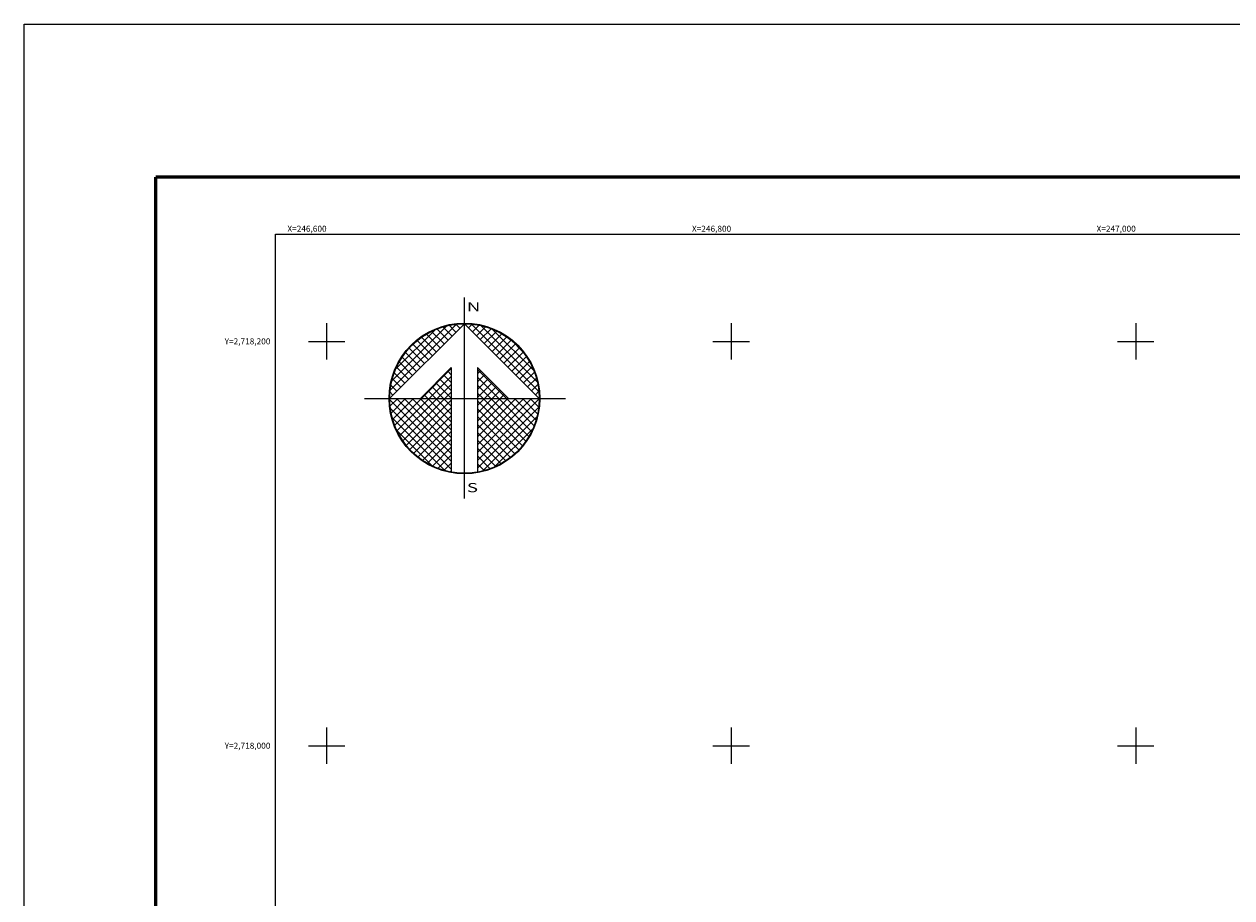
# Model space of a CAD drawing. Units: millimetres. Extents: x 246450 to 248850, y 2716557 to 2718357.
# Drawn here: x 246450 to 247047, y 2717925 to 2718357 of the extents above; entities that cross this region are included whole.
import ezdxf
from ezdxf.enums import TextEntityAlignment as Align

# ---------------------------------------------------------------- set-up
doc = ezdxf.new("R2010")
doc.units = ezdxf.units.MM
doc.linetypes.add('CENTRO1', pattern=[0.44, 0.2, -0.08, 0.08, -0.08])
for name, color, linetype in [('Cuadricula', 7, 'Continuous'), ('CUDRO_PTS_GPS', 7, 'Continuous'), ('CVL_RET', 7, 'Continuous'), ('CVL_RET_TX', 2, 'Continuous'), ('CVL_RETUTM', 8, 'Continuous'), ('MARGEN', 7, 'Continuous'), ('NOR', 8, 'Continuous'), ('PLEAMAR_MAXIMA', 1, 'CENTRO1')]:
    doc.layers.add(name, color=color, linetype=linetype)
doc.styles.add('MONOTXT4', font='MONOTXT4.shx')
doc.styles.add('ROMAND', font='romand', dxfattribs={"height": 80})

# ---------------------------------------------------------------- blocks, each defined once
blk = doc.blocks.new('*X1')
at = {"color": 0}
for p, q in [((631618.138, 2545735.196), (631622.474, 2545739.532)), ((631622.703, 2545739.267), (631622.442, 2545739.528)), ((631622.96, 2545739.524), (631622.925, 2545739.559)), ((631623.006, 2545739.55), (631623.016, 2545739.56)), ((631623.263, 2545739.293), (631623.504, 2545739.533)), ((631627.86, 2545735.138), (631623.46, 2545739.538)), ((631618.246, 2545735.818), (631621.852, 2545739.424)), ((631618.5, 2545736.586), (631621.084, 2545739.17)), ((631621.418, 2545737.982), (631620.516, 2545738.883)), ((631621.675, 2545738.239), (631620.85, 2545739.063)), ((631621.932, 2545738.496), (631621.207, 2545739.22)), ((631622.189, 2545738.753), (631621.589, 2545739.353)), ((631622.446, 2545739.01), (631621.999, 2545739.457)), ((631623.52, 2545739.036), (631623.95, 2545739.466)), ((631623.777, 2545738.779), (631624.363, 2545739.365)), ((631624.034, 2545738.522), (631624.748, 2545739.235)), ((631627.762, 2545735.75), (631624.072, 2545739.44)), ((631624.291, 2545738.265), (631625.107, 2545739.08)), ((631624.548, 2545738.008), (631625.444, 2545738.903)), ((631624.806, 2545737.751), (631625.759, 2545738.704)), ((631627.529, 2545736.497), (631624.819, 2545739.207)), ((631620.39, 2545736.953), (631619.382, 2545737.961)), ((631620.647, 2545737.21), (631619.636, 2545738.221)), ((631620.904, 2545737.467), (631619.91, 2545738.461)), ((631621.161, 2545737.724), (631620.203, 2545738.683)), ((631625.063, 2545737.493), (631626.054, 2545738.485)), ((631625.32, 2545737.236), (631626.329, 2545738.246)), ((631625.577, 2545736.979), (631626.586, 2545737.989)), ((631626.8, 2545737.741), (631626.063, 2545738.477)), ((631619.876, 2545736.439), (631618.931, 2545737.384)), ((631620.133, 2545736.696), (631619.146, 2545737.682)), ((631625.834, 2545736.722), (631626.823, 2545737.712)), ((631626.091, 2545736.465), (631627.041, 2545737.415)), ((631619.104, 2545735.668), (631618.411, 2545736.361)), ((631619.361, 2545735.925), (631618.562, 2545736.725)), ((631619.618, 2545736.182), (631618.735, 2545737.065)), ((631620.187, 2545734.674), (631622.14, 2545736.627)), ((631622.14, 2545736.232), (631621.91, 2545736.462)), ((631625.754, 2545734.674), (631623.853, 2545736.575)), ((631623.853, 2545736.284), (631624.057, 2545736.488)), ((631626.348, 2545736.208), (631627.238, 2545737.098)), ((631626.605, 2545735.951), (631627.414, 2545736.76)), ((631626.862, 2545735.694), (631627.567, 2545736.399)), ((631618.59, 2545735.154), (631618.19, 2545735.554)), ((631618.847, 2545735.411), (631618.286, 2545735.972)), ((631620.701, 2545734.674), (631622.14, 2545736.113)), ((631622.14, 2545734.689), (631621.138, 2545735.69)), ((631621.215, 2545734.674), (631622.14, 2545735.599)), ((631622.14, 2545735.203), (631621.395, 2545735.947)), ((631622.14, 2545735.717), (631621.652, 2545736.205)), ((631623.853, 2545735.77), (631624.314, 2545736.231)), ((631625.239, 2545734.674), (631623.853, 2545736.061)), ((631623.853, 2545735.256), (631624.571, 2545735.974)), ((631623.853, 2545734.741), (631624.828, 2545735.717)), ((631624.725, 2545734.674), (631623.853, 2545735.547)), ((631627.119, 2545735.437), (631627.695, 2545736.013)), ((631627.376, 2545735.18), (631627.794, 2545735.598)), ((631618.333, 2545734.897), (631618.129, 2545735.101)), ((631620.612, 2545734.674), (631620.367, 2545734.919)), ((631621.127, 2545734.674), (631620.624, 2545735.176)), ((631621.641, 2545734.674), (631620.881, 2545735.433)), ((631621.729, 2545734.674), (631622.14, 2545735.085)), ((631624.211, 2545734.674), (631623.853, 2545735.032)), ((631624.3, 2545734.674), (631625.085, 2545735.459)), ((631624.814, 2545734.674), (631625.342, 2545735.202)), ((631625.328, 2545734.674), (631625.599, 2545734.945)), ((631627.633, 2545734.923), (631627.859, 2545735.149)), ((631618.11, 2545734.654), (631618.13, 2545734.674)), ((631622.14, 2545730.576), (631618.111, 2545734.605)), ((631618.137, 2545734.166), (631618.644, 2545734.674)), ((631622.14, 2545730.062), (631618.15, 2545734.052)), ((631618.204, 2545733.72), (631619.158, 2545734.674)), ((631618.306, 2545733.307), (631619.673, 2545734.674)), ((631618.435, 2545732.922), (631620.187, 2545734.674)), ((631622.14, 2545731.09), (631618.556, 2545734.674)), ((631618.59, 2545732.563), (631620.701, 2545734.674)), ((631618.768, 2545732.227), (631621.215, 2545734.674)), ((631618.966, 2545731.911), (631621.729, 2545734.674)), ((631622.14, 2545731.605), (631619.07, 2545734.674)), ((631619.185, 2545731.616), (631622.14, 2545734.57)), ((631619.424, 2545731.341), (631622.14, 2545734.056)), ((631622.14, 2545732.119), (631619.584, 2545734.674)), ((631622.14, 2545732.633), (631620.098, 2545734.674)), ((631622.14, 2545733.147), (631620.612, 2545734.674)), ((631622.14, 2545733.661), (631621.127, 2545734.674)), ((631622.14, 2545734.175), (631621.641, 2545734.674)), ((631623.853, 2545731.143), (631627.384, 2545734.674)), ((631623.853, 2545731.657), (631626.87, 2545734.674)), ((631623.853, 2545732.171), (631626.356, 2545734.674)), ((631623.853, 2545732.685), (631625.842, 2545734.674)), ((631623.853, 2545733.199), (631625.328, 2545734.674)), ((631623.853, 2545733.713), (631624.814, 2545734.674)), ((631623.853, 2545734.227), (631624.3, 2545734.674)), ((631623.853, 2545730.629), (631627.882, 2545734.658)), ((631626.784, 2545731.587), (631623.853, 2545734.518)), ((631623.853, 2545730.114), (631627.85, 2545734.111)), ((631626.543, 2545731.314), (631623.853, 2545734.004)), ((631627.005, 2545731.881), (631624.211, 2545734.674)), ((631627.206, 2545732.194), (631624.725, 2545734.674)), ((631627.386, 2545732.528), (631625.239, 2545734.674)), ((631627.543, 2545732.885), (631625.754, 2545734.674)), ((631625.842, 2545734.674), (631625.856, 2545734.688)), ((631627.675, 2545733.267), (631626.268, 2545734.674)), ((631627.779, 2545733.677), (631626.782, 2545734.674)), ((631627.85, 2545734.119), (631627.296, 2545734.674)), ((631627.882, 2545734.602), (631627.81, 2545734.674)), ((631621.734, 2545729.954), (631618.276, 2545733.411)), ((631619.682, 2545731.084), (631622.14, 2545733.542)), ((631626.284, 2545731.059), (631623.853, 2545733.49)), ((631624.188, 2545729.936), (631627.734, 2545733.482)), ((631620.924, 2545730.249), (631618.571, 2545732.602)), ((631619.959, 2545730.847), (631622.14, 2545733.028)), ((631620.255, 2545730.63), (631622.14, 2545732.514)), ((631626.005, 2545730.824), (631623.853, 2545732.976)), ((631625.706, 2545730.609), (631623.853, 2545732.462)), ((631624.972, 2545730.206), (631627.465, 2545732.698)), ((631620.572, 2545730.432), (631622.14, 2545732)), ((631625.387, 2545730.413), (631623.853, 2545731.948)), ((631620.91, 2545730.256), (631622.14, 2545731.486)), ((631621.271, 2545730.103), (631622.14, 2545730.972)), ((631625.047, 2545730.239), (631623.853, 2545731.434)), ((631624.684, 2545730.089), (631623.853, 2545730.92)), ((631621.657, 2545729.975), (631622.14, 2545730.458)), ((631624.294, 2545729.964), (631623.853, 2545730.405)), ((631622.072, 2545729.876), (631622.14, 2545729.943)), ((631623.876, 2545729.868), (631623.853, 2545729.891))]:
    blk.add_line(p, q, dxfattribs=at)
blk = doc.blocks.new('A$C76E81A6D')
at = {"layer": 'NOR'}
for p, q in [((7.36, 11.1), (7.36, 2.17)), ((9.59, 11.1), (9.59, 2.17))]:
    blk.add_line(p, q, dxfattribs=at)
at = {"layer": 'NOR', "color": 1, "linetype": 'Continuous'}
for points in [[(8.48, 0), (8.48, 17.06)], [(0, 8.48), (17.06, 8.48)]]:
    blk.add_lwpolyline(points, dxfattribs=at)
at = {"layer": 'NOR'}
for points in [[(8.48, 14.83), (2.12, 8.48), (4.74, 8.48), (7.36, 11.1)], [(9.59, 11.1), (12.21, 8.48), (14.83, 8.48), (8.48, 14.83)]]:
    blk.add_lwpolyline(points, dxfattribs=at)
at = {"layer": 'NOR', "color": 1, "linetype": 'Continuous'}
for radius in [6.4, 6.38, 6.37, 6.35]:
    blk.add_circle((8.48, 8.48), radius, dxfattribs=at)
at = {"layer": 'NOR', "linetype": 'Continuous', "xscale": 1.3, "yscale": 1.3, "zscale": 1.3}
blk.add_blockref('*X1', (-821101.42, -3309446.6), dxfattribs=at)
at = {"layer": 'NOR', "color": 7, "style": 'ROMAND', "width": 1.5}
for s, p in [('N', (8.68, 15.87)), ('S', (8.68, 0.52))]:
    blk.add_text(s, height=0.779, dxfattribs=at).set_placement(p)
blk = doc.blocks.new('A$C11580645')
at = {"layer": 'CVL_RET', "linetype": 'Continuous', "xscale": 6.5, "yscale": 6.5, "zscale": 6.5}
blk.add_blockref('A$C76E81A6D', (0, 0), dxfattribs=at)
blk = doc.blocks.new('A$C63EC3432')
at = {"layer": 'CUDRO_PTS_GPS', "color": 7, "linetype": 'Continuous'}
blk.add_blockref('A$C11580645', (0, 0), dxfattribs=at)
blk = doc.blocks.new('A$C36F53D36')
at = {"layer": 'PLEAMAR_MAXIMA', "linetype": 'Continuous', "xscale": 0.6400000000000001, "yscale": 0.6400000000000001, "zscale": 0.6400000000000001}
blk.add_blockref('A$C63EC3432', (0, 0), dxfattribs=at)

msp = doc.modelspace()

# ---------------------------------------------------------------- linework, layer by layer
at = {"layer": 'Cuadricula', "color": 7, "linetype": 'Continuous'}
msp.add_lwpolyline([(246574.69, 2718253.01), (248374.69, 2718253.01), (248374.69, 2716653.01), (246574.69, 2716653.01)], close=True, dxfattribs=at)
msp.add_lwpolyline([(246574.69, 2718253.01), (248374.69, 2718253.01), (248374.69, 2716653.01), (246574.69, 2716653.01)], close=True, dxfattribs=at)
at = {"layer": 'CVL_RETUTM', "color": 0, "linetype": 'Continuous'}
for p, q in [((246600, 2718209), (246600, 2718191)), ((246800, 2718209), (246800, 2718191)), ((247000, 2718209), (247000, 2718191)), ((246591, 2718200), (246609, 2718200)), ((246791, 2718200), (246809, 2718200)), ((246991, 2718200), (247009, 2718200)), ((246600, 2718009), (246600, 2717991)), ((246800, 2718009), (246800, 2717991)), ((247000, 2718009), (247000, 2717991)), ((246591, 2718000), (246609, 2718000)), ((246791, 2718000), (246809, 2718000)), ((246991, 2718000), (247009, 2718000))]:
    msp.add_line(p, q, dxfattribs=at)
at = {"layer": 'MARGEN', "color": 255, "linetype": 'Continuous', "elevation": 2.32}
msp.add_lwpolyline([(246450.49, 2718356.89), (248850.49, 2718356.89), (248850.49, 2716556.89), (246450.49, 2716556.89)], close=True, dxfattribs=at)
at = {"layer": 'MARGEN', "color": 7, "linetype": 'Continuous', "const_width": 1.6}
for points in [[(246515.45, 2718281.29), (248767.3, 2718281.29)], [(246515.45, 2716619.98), (246515.45, 2718281.29)]]:
    msp.add_lwpolyline(points, dxfattribs=at)
at = {"layer": 'MARGEN', "color": 7, "linetype": 'Continuous'}
msp.add_lwpolyline([(246574.69, 2718253.01), (248374.69, 2718253.01), (248374.69, 2716653.01), (246574.69, 2716653.01)], close=True, dxfattribs=at)
msp.add_lwpolyline([(246574.69, 2718253.01), (248374.69, 2718253.01), (248374.69, 2716653.01), (246574.69, 2716653.01)], close=True, dxfattribs=at)

# ---------------------------------------------------------------- block references
at = {"layer": 'NOR', "xscale": 1.399999999906868, "yscale": 1.400000000372529, "zscale": 1.4}
msp.add_blockref('A$C36F53D36', (246618.76, 2718122.36, 3.48), dxfattribs=at)

# ---------------------------------------------------------------- texts
at = {"layer": 'CVL_RET_TX', "color": 0, "style": 'MONOTXT4'}
for s, p in [('X=246,600', (246600, 2718255.71)), ('X=246,800', (246800, 2718255.71)), ('X=247,000', (247000, 2718255.71)), ('Y=2,718,200', (246572.22, 2718200)), ('Y=2,718,000', (246572.22, 2718000))]:
    msp.add_text(s, height=3, dxfattribs=at).set_placement(p, align=Align.MIDDLE_RIGHT)

doc.saveas('drawing.dxf')
